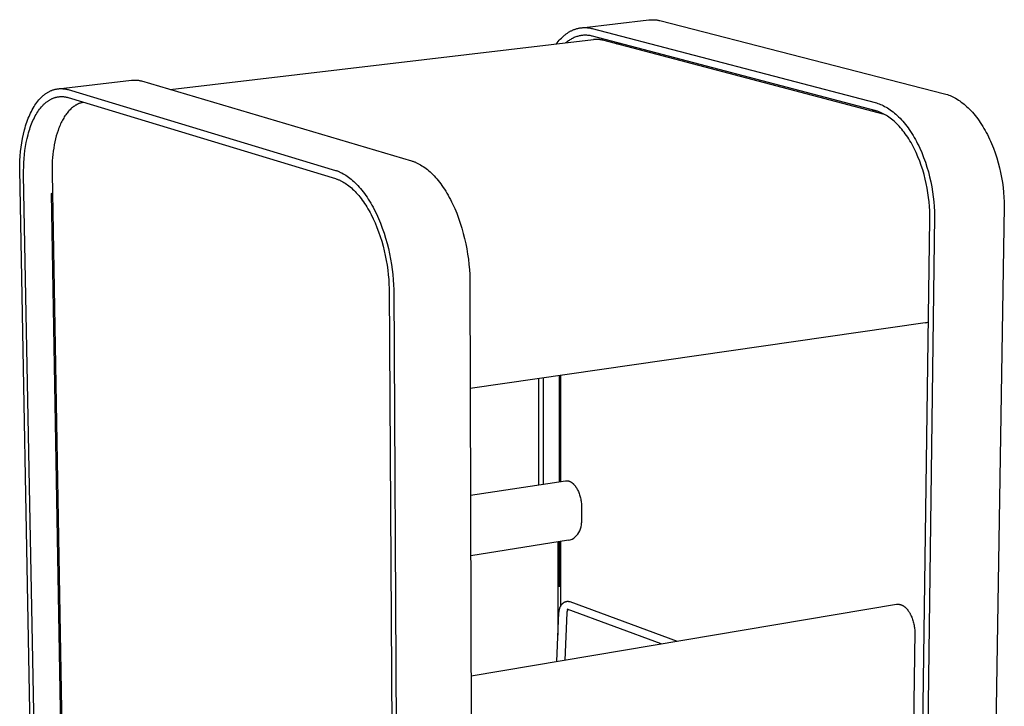
# Model space of a CAD drawing. Extents: x -2637 to 7613, y 2219 to 7041.
# Drawn here: x 3754 to 4316, y 4302 to 4694 of the extents above; entities that cross this region are included whole.
import ezdxf

# ---------------------------------------------------------------- set-up
doc = ezdxf.new("R2010")
doc.units = 0
doc.header["$MEASUREMENT"] = 0
doc.layers.add('L_NEAS_VISIBLES_DE_DIBUJO2', color=7, linetype='CONTINUOUS')

msp = doc.modelspace()

# ---------------------------------------------------------------- linework, layer by layer
at = {"layer": 'L_NEAS_VISIBLES_DE_DIBUJO2'}
for p, q in [((4074.751, 4689.487), (4113.256, 4693.977)), ((4113.256, 4693.977), (4113.662, 4694.018)), ((4113.662, 4694.018), (4114.07, 4694.05)), ((4114.07, 4694.05), (4114.479, 4694.073)), ((4114.479, 4694.073), (4114.889, 4694.086)), ((4114.889, 4694.086), (4115.3, 4694.089)), ((4115.3, 4694.089), (4115.711, 4694.083)), ((4115.711, 4694.083), (4116.122, 4694.068)), ((4116.122, 4694.068), (4116.532, 4694.043)), ((4116.532, 4694.043), (4116.942, 4694.008)), ((4116.942, 4694.008), (4117.351, 4693.964)), ((4117.351, 4693.964), (4117.758, 4693.911)), ((4117.758, 4693.911), (4118.164, 4693.848)), ((4118.164, 4693.848), (4118.568, 4693.776)), ((4118.568, 4693.776), (4118.969, 4693.695)), ((4118.969, 4693.695), (4119.368, 4693.605)), ((4119.368, 4693.605), (4281.965, 4651.787)), ((4065.455, 4685.533), (4065.774, 4685.779)), ((4065.774, 4685.779), (4066.094, 4686.016)), ((4066.094, 4686.016), (4066.417, 4686.246)), ((4066.417, 4686.246), (4066.741, 4686.468)), ((4066.741, 4686.468), (4067.066, 4686.682)), ((4067.066, 4686.682), (4067.393, 4686.889)), ((4067.393, 4686.889), (4067.722, 4687.087)), ((4067.722, 4687.087), (4068.051, 4687.278)), ((4068.051, 4687.278), (4068.382, 4687.461)), ((4068.382, 4687.461), (4068.714, 4687.637)), ((4068.714, 4687.637), (4069.047, 4687.804)), ((4069.047, 4687.804), (4069.381, 4687.964)), ((4069.381, 4687.964), (4069.716, 4688.116)), ((4069.716, 4688.116), (4070.051, 4688.261)), ((4070.051, 4688.261), (4070.388, 4688.397)), ((4070.388, 4688.397), (4070.725, 4688.527)), ((4070.725, 4688.527), (4071.062, 4688.648)), ((4071.062, 4688.648), (4071.401, 4688.762)), ((4071.401, 4688.762), (4071.739, 4688.868)), ((4071.739, 4688.868), (4072.078, 4688.967)), ((4072.078, 4688.967), (4072.417, 4689.058)), ((4072.417, 4689.058), (4072.757, 4689.142)), ((4072.757, 4689.142), (4073.097, 4689.219)), ((4073.097, 4689.219), (4073.436, 4689.288)), ((4073.436, 4689.288), (4073.776, 4689.35)), ((4073.776, 4689.35), (4074.116, 4689.404)), ((4074.116, 4689.404), (4074.455, 4689.452)), ((4074.455, 4689.452), (4074.794, 4689.492)), ((4074.794, 4689.492), (4075.133, 4689.525)), ((4075.133, 4689.525), (4075.472, 4689.551)), ((4075.472, 4689.551), (4075.81, 4689.57)), ((4075.81, 4689.57), (4076.148, 4689.583)), ((4076.148, 4689.583), (4076.485, 4689.588)), ((4076.485, 4689.588), (4076.822, 4689.587)), ((4076.822, 4689.587), (4077.158, 4689.579)), ((4077.158, 4689.579), (4077.493, 4689.565)), ((4077.493, 4689.565), (4077.828, 4689.544)), ((4077.828, 4689.544), (4078.162, 4689.516)), ((4078.162, 4689.516), (4078.495, 4689.483)), ((4078.495, 4689.483), (4078.826, 4689.443)), ((4078.826, 4689.443), (4079.157, 4689.396)), ((4079.157, 4689.396), (4079.487, 4689.344)), ((4079.487, 4689.344), (4079.816, 4689.285)), ((4079.816, 4689.285), (4080.144, 4689.221)), ((4080.144, 4689.221), (4080.47, 4689.151)), ((4080.47, 4689.151), (4080.795, 4689.075)), ((4080.795, 4689.075), (4242.27, 4646.796)), ((3840.044, 4654.284), (4081.575, 4682.709)), ((4060.372, 4680.213), (4060.931, 4680.948)), ((4060.931, 4680.948), (4061.501, 4681.655)), ((4061.501, 4681.655), (4062.083, 4682.333)), ((4062.083, 4682.333), (4062.675, 4682.982)), ((4062.675, 4682.982), (4063.277, 4683.602)), ((4063.277, 4683.602), (4063.889, 4684.192)), ((4063.889, 4684.192), (4064.509, 4684.751)), ((4064.509, 4684.751), (4065.138, 4685.28)), ((4065.138, 4685.28), (4065.455, 4685.533)), ((4066.356, 4681.241), (4065.906, 4680.865)), ((4066.81, 4681.6), (4066.356, 4681.241)), ((4067.268, 4681.942), (4066.81, 4681.6)), ((4067.73, 4682.266), (4067.268, 4681.942)), ((4068.195, 4682.574), (4067.73, 4682.266)), ((4068.664, 4682.864), (4068.195, 4682.574)), ((4069.135, 4683.137), (4068.664, 4682.864)), ((4069.609, 4683.392), (4069.135, 4683.137)), ((4070.085, 4683.631), (4069.609, 4683.392)), ((4070.564, 4683.852), (4070.085, 4683.631)), ((4071.044, 4684.056), (4070.564, 4683.852)), ((4071.526, 4684.243), (4071.044, 4684.056)), ((4072.009, 4684.414), (4071.526, 4684.243)), ((4072.493, 4684.567), (4072.009, 4684.414)), ((4072.978, 4684.704), (4072.493, 4684.567)), ((4073.463, 4684.824), (4072.978, 4684.704)), ((4073.949, 4684.928), (4073.463, 4684.824)), ((4074.435, 4685.015), (4073.949, 4684.928)), ((4074.92, 4685.087), (4074.435, 4685.015)), ((4075.405, 4685.143), (4074.92, 4685.087)), ((4075.889, 4685.183), (4075.405, 4685.143)), ((4076.373, 4685.207), (4075.889, 4685.183)), ((4076.855, 4685.217), (4076.373, 4685.207)), ((4077.336, 4685.212), (4076.855, 4685.217)), ((4077.816, 4685.191), (4077.336, 4685.212)), ((4078.294, 4685.157), (4077.816, 4685.191)), ((4078.77, 4685.108), (4078.294, 4685.157)), ((4079.243, 4685.046), (4078.77, 4685.108)), ((4079.715, 4684.969), (4079.243, 4685.046)), ((4080.184, 4684.88), (4079.715, 4684.969)), ((4080.65, 4684.777), (4080.184, 4684.88)), ((4081.113, 4684.662), (4080.65, 4684.777)), ((4242.922, 4642.055), (4081.113, 4684.662)), ((4081.928, 4682.745), (4081.575, 4682.709)), ((4082.282, 4682.772), (4081.928, 4682.745)), ((4082.637, 4682.792), (4082.282, 4682.772)), ((4082.993, 4682.803), (4082.637, 4682.792)), ((4083.349, 4682.806), (4082.993, 4682.803)), ((4083.706, 4682.8), (4083.349, 4682.806)), ((4084.063, 4682.786), (4083.706, 4682.8)), ((4084.42, 4682.763), (4084.063, 4682.786)), ((4084.775, 4682.732), (4084.42, 4682.763)), ((4085.13, 4682.693), (4084.775, 4682.732)), ((4085.484, 4682.645), (4085.13, 4682.693)), ((4085.836, 4682.589), (4085.484, 4682.645)), ((4086.187, 4682.525), (4085.836, 4682.589)), ((4086.535, 4682.453), (4086.187, 4682.525)), ((4086.881, 4682.372), (4086.535, 4682.453)), ((4247.738, 4639.992), (4086.881, 4682.372)), ((4094.136, 4681.234), (4093.299, 4680.683)), ((4094.537, 4680.357), (4096.558, 4680.596)), ((3776.16, 4654.671), (3818.031, 4659.553)), ((3818.031, 4659.553), (3818.414, 4659.591)), ((3818.414, 4659.591), (3818.799, 4659.619)), ((3818.799, 4659.619), (3819.185, 4659.637)), ((3819.185, 4659.637), (3819.572, 4659.646)), ((3819.572, 4659.646), (3819.96, 4659.645)), ((3819.96, 4659.645), (3820.348, 4659.633)), ((3820.348, 4659.633), (3820.735, 4659.612)), ((3820.735, 4659.612), (3821.123, 4659.581)), ((3821.123, 4659.581), (3821.509, 4659.541)), ((3821.509, 4659.541), (3821.894, 4659.49)), ((3821.894, 4659.49), (3822.277, 4659.43)), ((3822.277, 4659.43), (3822.659, 4659.36)), ((3822.659, 4659.36), (3823.038, 4659.28)), ((3823.038, 4659.28), (3823.414, 4659.191)), ((3823.414, 4659.191), (3823.787, 4659.093)), ((3823.787, 4659.093), (3977.742, 4613.539)), ((3768.858, 4651.738), (3769.179, 4651.966)), ((3769.179, 4651.966), (3769.501, 4652.185)), ((3769.501, 4652.185), (3769.825, 4652.394)), ((3769.825, 4652.394), (3770.151, 4652.595)), ((3770.151, 4652.595), (3770.477, 4652.786)), ((3770.477, 4652.786), (3770.805, 4652.969)), ((3770.805, 4652.969), (3771.135, 4653.142)), ((3771.135, 4653.142), (3771.465, 4653.306)), ((3771.465, 4653.306), (3771.797, 4653.461)), ((3771.797, 4653.461), (3772.129, 4653.607)), ((3772.129, 4653.607), (3772.462, 4653.744)), ((3772.462, 4653.744), (3772.796, 4653.872)), ((3772.796, 4653.872), (3773.131, 4653.991)), ((3773.131, 4653.991), (3773.466, 4654.102)), ((3773.466, 4654.102), (3773.802, 4654.203)), ((3773.802, 4654.203), (3774.138, 4654.296)), ((3774.138, 4654.296), (3774.475, 4654.38)), ((3774.475, 4654.38), (3774.812, 4654.455)), ((3774.812, 4654.455), (3775.149, 4654.522)), ((3775.149, 4654.522), (3775.486, 4654.58)), ((3775.486, 4654.58), (3775.823, 4654.63)), ((3775.823, 4654.63), (3776.161, 4654.671)), ((3776.161, 4654.671), (3776.498, 4654.704)), ((3776.498, 4654.704), (3776.834, 4654.729)), ((3776.834, 4654.729), (3777.171, 4654.746)), ((3777.171, 4654.746), (3777.507, 4654.754)), ((3777.507, 4654.754), (3777.843, 4654.755)), ((3777.843, 4654.755), (3778.179, 4654.747)), ((3778.179, 4654.747), (3778.513, 4654.732)), ((3778.513, 4654.732), (3778.848, 4654.709)), ((3778.848, 4654.709), (3779.181, 4654.679)), ((3779.181, 4654.679), (3779.514, 4654.641)), ((3779.514, 4654.641), (3779.846, 4654.596)), ((3779.846, 4654.596), (3780.177, 4654.543)), ((3780.177, 4654.543), (3780.507, 4654.483)), ((3780.507, 4654.483), (3780.836, 4654.416)), ((3780.836, 4654.416), (3781.164, 4654.342)), ((3781.164, 4654.342), (3781.491, 4654.261)), ((3781.491, 4654.261), (3781.816, 4654.173)), ((3781.816, 4654.173), (3934.393, 4608.089)), ((3763.465, 4646.094), (3764.021, 4646.861)), ((3764.021, 4646.861), (3764.59, 4647.594)), ((3764.59, 4647.594), (3765.17, 4648.293)), ((3765.17, 4648.293), (3765.464, 4648.629)), ((3765.464, 4648.629), (3765.761, 4648.957)), ((3765.761, 4648.957), (3766.06, 4649.275)), ((3766.06, 4649.275), (3766.362, 4649.585)), ((3766.362, 4649.585), (3766.667, 4649.886)), ((3766.667, 4649.886), (3766.974, 4650.177)), ((3766.974, 4650.177), (3767.283, 4650.46)), ((3767.283, 4650.46), (3767.594, 4650.734)), ((3767.594, 4650.734), (3767.907, 4650.999)), ((3767.907, 4650.999), (3768.222, 4651.254)), ((3768.222, 4651.254), (3768.539, 4651.5)), ((3768.523, 4646.261), (3768.81, 4646.513)), ((3768.539, 4651.5), (3768.858, 4651.738)), ((3768.81, 4646.513), (3769.098, 4646.756)), ((3769.098, 4646.756), (3769.389, 4646.991)), ((3769.389, 4646.991), (3769.682, 4647.218)), ((3769.682, 4647.218), (3769.976, 4647.436)), ((3769.976, 4647.436), (3770.271, 4647.646)), ((3770.271, 4647.646), (3770.569, 4647.847)), ((3770.569, 4647.847), (3770.867, 4648.04)), ((3770.867, 4648.04), (3771.167, 4648.224)), ((3771.167, 4648.224), (3771.469, 4648.4)), ((3771.469, 4648.4), (3771.771, 4648.567)), ((3771.771, 4648.567), (3772.075, 4648.726)), ((3772.075, 4648.726), (3772.379, 4648.877)), ((3772.379, 4648.877), (3772.685, 4649.019)), ((3772.685, 4649.019), (3772.991, 4649.154)), ((3772.991, 4649.154), (3773.298, 4649.279)), ((3773.298, 4649.279), (3773.606, 4649.397)), ((3773.606, 4649.397), (3773.915, 4649.506)), ((3773.915, 4649.506), (3774.224, 4649.607)), ((3774.224, 4649.607), (3774.534, 4649.7)), ((3774.534, 4649.7), (3774.844, 4649.785)), ((3774.844, 4649.785), (3775.154, 4649.862)), ((3775.154, 4649.862), (3775.464, 4649.931)), ((3775.464, 4649.931), (3775.775, 4649.991)), ((3775.775, 4649.991), (3776.086, 4650.044)), ((3776.086, 4650.044), (3776.397, 4650.09)), ((3776.397, 4650.09), (3776.707, 4650.127)), ((3776.707, 4650.127), (3777.018, 4650.157)), ((3777.018, 4650.157), (3777.329, 4650.18)), ((3777.329, 4650.18), (3777.639, 4650.194)), ((3777.639, 4650.194), (3777.949, 4650.202)), ((3777.949, 4650.202), (3778.258, 4650.202)), ((3778.258, 4650.202), (3778.567, 4650.194)), ((3778.567, 4650.194), (3778.876, 4650.18)), ((3778.876, 4650.18), (3779.184, 4650.158)), ((3779.184, 4650.158), (3779.491, 4650.13)), ((3779.491, 4650.13), (3779.798, 4650.094)), ((3779.798, 4650.094), (3780.103, 4650.052)), ((3780.103, 4650.052), (3780.408, 4650.003)), ((3780.408, 4650.003), (3780.713, 4649.947)), ((3780.713, 4649.947), (3781.016, 4649.885)), ((3781.016, 4649.885), (3781.318, 4649.816)), ((3781.318, 4649.816), (3781.619, 4649.741)), ((3781.619, 4649.741), (3781.919, 4649.66)), ((3781.919, 4649.66), (3934.43, 4603.352)), ((3788.458, 4646.358), (3788.219, 4646.27)), ((3788.698, 4646.441), (3788.458, 4646.358)), ((3788.938, 4646.518), (3788.698, 4646.441)), ((3789.179, 4646.59), (3788.938, 4646.518)), ((3789.419, 4646.656), (3789.179, 4646.59)), ((3789.66, 4646.718), (3789.419, 4646.656)), ((3789.901, 4646.774), (3789.66, 4646.718)), ((3790.143, 4646.824), (3789.901, 4646.774)), ((3790.384, 4646.87), (3790.143, 4646.824)), ((3790.626, 4646.911), (3790.384, 4646.87)), ((3790.867, 4646.946), (3790.626, 4646.911)), ((4242.27, 4646.796), (4243.033, 4646.582)), ((4243.033, 4646.582), (4243.803, 4646.337)), ((4243.803, 4646.337), (4244.579, 4646.061)), ((4281.965, 4651.787), (4282.733, 4651.575)), ((4282.733, 4651.575), (4283.508, 4651.333)), ((4283.508, 4651.333), (4284.289, 4651.059)), ((4284.289, 4651.059), (4285.075, 4650.753)), ((4285.075, 4650.753), (4285.865, 4650.415)), ((4285.865, 4650.415), (4286.66, 4650.044)), ((4286.66, 4650.044), (4287.459, 4649.639)), ((4287.459, 4649.639), (4288.261, 4649.201)), ((4288.261, 4649.201), (4289.065, 4648.728)), ((4289.065, 4648.728), (4289.87, 4648.221)), ((4289.87, 4648.221), (4290.677, 4647.679)), ((4290.677, 4647.679), (4291.483, 4647.101)), ((4291.483, 4647.101), (4292.289, 4646.489)), ((4292.289, 4646.489), (4293.093, 4645.841)), ((3759.96, 4639.842), (3760.415, 4640.824)), ((3760.415, 4640.824), (3760.887, 4641.777)), ((3760.887, 4641.777), (3761.374, 4642.702)), ((3761.374, 4642.702), (3761.875, 4643.597)), ((3761.875, 4643.597), (3762.392, 4644.461)), ((3762.392, 4644.461), (3762.922, 4645.294)), ((3762.922, 4645.294), (3763.465, 4646.094)), ((3763.535, 4639.944), (3764.011, 4640.74)), ((3764.011, 4640.74), (3764.5, 4641.506)), ((3764.5, 4641.506), (3765.002, 4642.243)), ((3765.002, 4642.243), (3765.515, 4642.949)), ((3765.515, 4642.949), (3766.039, 4643.624)), ((3766.039, 4643.624), (3766.574, 4644.267)), ((3766.574, 4644.267), (3766.846, 4644.577)), ((3766.846, 4644.577), (3767.119, 4644.878)), ((3767.119, 4644.878), (3767.396, 4645.171)), ((3767.396, 4645.171), (3767.674, 4645.456)), ((3767.674, 4645.456), (3767.955, 4645.733)), ((3767.955, 4645.733), (3768.238, 4646.001)), ((3768.238, 4646.001), (3768.523, 4646.261)), ((3781.233, 4640.819), (3780.828, 4640.289)), ((3781.645, 4641.328), (3781.233, 4640.819)), ((3782.064, 4641.817), (3781.645, 4641.328)), ((3782.49, 4642.284), (3782.064, 4641.817)), ((3782.922, 4642.729), (3782.49, 4642.284)), ((3783.359, 4643.153), (3782.922, 4642.729)), ((3783.802, 4643.555), (3783.359, 4643.153)), ((3784.251, 4643.934), (3783.802, 4643.555)), ((3784.477, 4644.116), (3784.251, 4643.934)), ((3784.704, 4644.292), (3784.477, 4644.116)), ((3784.932, 4644.463), (3784.704, 4644.292)), ((3785.161, 4644.628), (3784.932, 4644.463)), ((3785.392, 4644.787), (3785.161, 4644.628)), ((3785.623, 4644.941), (3785.392, 4644.787)), ((3785.855, 4645.09), (3785.623, 4644.941)), ((3786.088, 4645.233), (3785.855, 4645.09)), ((3786.322, 4645.37), (3786.088, 4645.233)), ((3786.557, 4645.502), (3786.322, 4645.37)), ((3786.792, 4645.628), (3786.557, 4645.502)), ((3787.029, 4645.749), (3786.792, 4645.628)), ((3787.265, 4645.864), (3787.029, 4645.749)), ((3787.503, 4645.974), (3787.265, 4645.864)), ((3787.741, 4646.078), (3787.503, 4645.974)), ((3787.98, 4646.177), (3787.741, 4646.078)), ((3788.219, 4646.27), (3787.98, 4646.177)), ((4242.481, 4642.182), (4240.414, 4641.921)), ((4242.762, 4642.103), (4242.753, 4641.305)), ((4243.631, 4641.828), (4242.922, 4642.055)), ((4244.346, 4641.573), (4243.631, 4641.828)), ((4244.004, 4641.698), (4243.995, 4640.978)), ((4245.065, 4641.287), (4244.346, 4641.573)), ((4244.579, 4646.061), (4245.36, 4645.752)), ((4245.79, 4640.972), (4245.065, 4641.287)), ((4245.36, 4645.752), (4246.147, 4645.411)), ((4246.518, 4640.626), (4245.79, 4640.972)), ((4246.147, 4645.411), (4246.937, 4645.036)), ((4246.937, 4645.036), (4247.731, 4644.628)), ((4247.731, 4644.628), (4248.529, 4644.186)), ((4248.529, 4644.186), (4249.328, 4643.709)), ((4249.328, 4643.709), (4250.129, 4643.198)), ((4250.129, 4643.198), (4250.932, 4642.651)), ((4250.932, 4642.651), (4251.734, 4642.069)), ((4251.734, 4642.069), (4252.536, 4641.452)), ((4252.536, 4641.452), (4253.336, 4640.8)), ((4253.336, 4640.8), (4254.134, 4640.111)), ((4293.093, 4645.841), (4293.895, 4645.158)), ((4293.895, 4645.158), (4294.694, 4644.44)), ((4294.694, 4644.44), (4295.489, 4643.686)), ((4295.489, 4643.686), (4296.279, 4642.898)), ((4296.279, 4642.898), (4297.063, 4642.074)), ((4297.063, 4642.074), (4297.841, 4641.217)), ((4297.841, 4641.217), (4298.611, 4640.325)), ((3757.93, 4634.558), (3758.302, 4635.661)), ((3758.302, 4635.661), (3758.691, 4636.742)), ((3758.691, 4636.742), (3759.097, 4637.801)), ((3759.097, 4637.801), (3759.52, 4638.834)), ((3759.52, 4638.834), (3759.96, 4639.842)), ((3760.971, 4634.604), (3761.362, 4635.557)), ((3761.362, 4635.557), (3761.767, 4636.485)), ((3761.767, 4636.485), (3762.188, 4637.389)), ((3762.188, 4637.389), (3762.623, 4638.268)), ((3762.623, 4638.268), (3763.072, 4639.12)), ((3763.072, 4639.12), (3763.535, 4639.944)), ((3777.883, 4635.347), (3777.555, 4634.648)), ((3778.22, 4636.029), (3777.883, 4635.347)), ((3778.566, 4636.694), (3778.22, 4636.029)), ((3778.922, 4637.34), (3778.566, 4636.694)), ((3779.286, 4637.968), (3778.922, 4637.34)), ((3779.66, 4638.578), (3779.286, 4637.968)), ((3780.041, 4639.168), (3779.66, 4638.578)), ((3780.431, 4639.739), (3780.041, 4639.168)), ((3780.828, 4640.289), (3780.431, 4639.739)), ((4246.49, 4640.64), (4246.486, 4640.321)), ((4247.249, 4640.249), (4246.518, 4640.626)), ((4247.983, 4639.841), (4247.249, 4640.249)), ((4248.72, 4639.401), (4247.983, 4639.841)), ((4249.458, 4638.929), (4248.72, 4639.401)), ((4250.197, 4638.425), (4249.458, 4638.929)), ((4250.935, 4637.888), (4250.197, 4638.425)), ((4251.674, 4637.319), (4250.935, 4637.888)), ((4252.411, 4636.717), (4251.674, 4637.319)), ((4253.145, 4636.082), (4252.411, 4636.717)), ((4253.878, 4635.415), (4253.145, 4636.082)), ((4254.606, 4634.715), (4253.878, 4635.415)), ((4254.134, 4640.111), (4254.929, 4639.388)), ((4254.929, 4639.388), (4255.72, 4638.629)), ((4255.72, 4638.629), (4256.507, 4637.834)), ((4256.507, 4637.834), (4257.288, 4637.005)), ((4257.288, 4637.005), (4258.062, 4636.142)), ((4258.062, 4636.142), (4258.83, 4635.244)), ((4258.83, 4635.244), (4259.589, 4634.313)), ((4298.611, 4640.325), (4299.374, 4639.4)), ((4299.374, 4639.4), (4300.127, 4638.443)), ((4300.127, 4638.443), (4300.87, 4637.453)), ((4300.87, 4637.453), (4301.602, 4636.431)), ((4301.602, 4636.431), (4302.323, 4635.379)), ((4302.323, 4635.379), (4303.031, 4634.297)), ((3756.338, 4628.759), (3756.921, 4631.13)), ((3756.921, 4631.13), (3757.24, 4632.291)), ((3757.24, 4632.291), (3757.576, 4633.434)), ((3757.576, 4633.434), (3757.93, 4634.558)), ((3758.963, 4628.457), (3759.257, 4629.527)), ((3759.257, 4629.527), (3759.567, 4630.581)), ((3759.567, 4630.581), (3759.894, 4631.617)), ((3759.894, 4631.617), (3760.237, 4632.633)), ((3760.237, 4632.633), (3760.596, 4633.63)), ((3760.596, 4633.63), (3760.971, 4634.604)), ((3776.069, 4630.922), (3775.547, 4629.335)), ((3776.345, 4631.696), (3776.069, 4630.922)), ((3776.633, 4632.457), (3776.345, 4631.696)), ((3776.93, 4633.202), (3776.633, 4632.457)), ((3777.238, 4633.933), (3776.93, 4633.202)), ((3777.555, 4634.648), (3777.238, 4633.933)), ((4255.33, 4633.983), (4254.606, 4634.715)), ((4256.049, 4633.218), (4255.33, 4633.983)), ((4256.763, 4632.422), (4256.049, 4633.218)), ((4257.469, 4631.595), (4256.763, 4632.422)), ((4258.168, 4630.737), (4257.469, 4631.595)), ((4258.859, 4629.848), (4258.168, 4630.737)), ((4259.54, 4628.929), (4258.859, 4629.848)), ((4259.589, 4634.313), (4260.339, 4633.348)), ((4260.339, 4633.348), (4261.08, 4632.352)), ((4261.08, 4632.352), (4261.809, 4631.323)), ((4261.809, 4631.323), (4262.527, 4630.264)), ((4262.527, 4630.264), (4263.233, 4629.175)), ((4303.031, 4634.297), (4303.726, 4633.186)), ((4303.726, 4633.186), (4304.407, 4632.047)), ((4304.407, 4632.047), (4305.073, 4630.881)), ((4305.073, 4630.881), (4305.723, 4629.689)), ((4305.723, 4629.689), (4306.358, 4628.473)), ((3755.02, 4621.352), (3755.388, 4623.859)), ((3755.388, 4623.859), (3755.827, 4626.332)), ((3755.827, 4626.332), (3756.338, 4628.759)), ((3757.546, 4621.755), (3757.952, 4624.034)), ((3757.952, 4624.034), (3758.424, 4626.272)), ((3758.424, 4626.272), (3758.963, 4628.457)), ((3774.243, 4624.311), (3773.896, 4622.566)), ((3774.634, 4626.024), (3774.243, 4624.311)), ((3775.069, 4627.7), (3774.634, 4626.024)), ((3775.547, 4629.335), (3775.069, 4627.7)), ((4260.212, 4627.982), (4259.54, 4628.929)), ((4260.873, 4627.006), (4260.212, 4627.982)), ((4261.523, 4626.002), (4260.873, 4627.006)), ((4262.161, 4624.972), (4261.523, 4626.002)), ((4262.786, 4623.916), (4262.161, 4624.972)), ((4263.397, 4622.835), (4262.786, 4623.916)), ((4263.233, 4629.175), (4263.926, 4628.056)), ((4263.926, 4628.056), (4264.605, 4626.91)), ((4264.605, 4626.91), (4265.269, 4625.736)), ((4265.269, 4625.736), (4265.918, 4624.537)), ((4265.918, 4624.537), (4266.551, 4623.313)), ((4306.358, 4628.473), (4306.975, 4627.233)), ((4306.975, 4627.233), (4307.575, 4625.971)), ((4307.575, 4625.971), (4308.157, 4624.689)), ((4308.157, 4624.689), (4308.72, 4623.387)), ((3754.492, 4616.276), (3754.722, 4618.821)), ((3754.722, 4618.821), (3755.02, 4621.352)), ((3756.931, 4617.11), (3757.206, 4619.444)), ((3757.206, 4619.444), (3757.546, 4621.755)), ((3773.332, 4619.008), (3773.114, 4617.204)), ((3773.592, 4620.797), (3773.332, 4619.008)), ((3773.896, 4622.566), (3773.592, 4620.797)), ((4263.994, 4621.73), (4263.397, 4622.835)), ((4264.577, 4620.602), (4263.994, 4621.73)), ((4265.144, 4619.453), (4264.577, 4620.602)), ((4265.695, 4618.283), (4265.144, 4619.453)), ((4266.747, 4615.888), (4265.695, 4618.283)), ((4266.551, 4623.313), (4267.167, 4622.065)), ((4267.167, 4622.065), (4267.766, 4620.795)), ((4267.766, 4620.795), (4268.909, 4618.194)), ((4308.72, 4623.387), (4309.788, 4620.73)), ((4309.788, 4620.73), (4310.776, 4618.013)), ((3754.228, 4611.182), (3754.328, 4613.727)), ((3754.328, 4613.727), (3754.492, 4616.276)), ((3756.567, 4612.413), (3756.718, 4614.763)), ((3756.718, 4614.763), (3756.931, 4617.11)), ((3772.803, 4613.574), (3772.708, 4611.758)), ((3772.939, 4615.391), (3772.803, 4613.574)), ((3773.114, 4617.204), (3772.939, 4615.391)), ((3977.742, 4613.539), (3978.106, 4613.428)), ((3978.106, 4613.428), (3978.471, 4613.308)), ((3978.471, 4613.308), (3978.838, 4613.181)), ((3978.838, 4613.181), (3979.207, 4613.046)), ((3979.207, 4613.046), (3979.578, 4612.902)), ((3979.578, 4612.902), (3979.949, 4612.75)), ((3979.949, 4612.75), (3980.323, 4612.59)), ((4267.73, 4613.426), (4266.747, 4615.888)), ((4268.639, 4610.908), (4267.73, 4613.426)), ((4268.909, 4618.194), (4269.976, 4615.521)), ((4269.976, 4615.521), (4270.964, 4612.787)), ((4270.964, 4612.787), (4271.869, 4610.003)), ((4310.776, 4618.013), (4311.681, 4615.246)), ((4311.681, 4615.246), (4312.5, 4612.443)), ((3754.189, 4608.651), (3754.228, 4611.182)), ((3767.812, 3888.492), (3754.189, 4608.651)), ((3756.438, 4607.732), (3756.474, 4610.066)), ((3756.455, 4605.417), (3756.438, 4607.732)), ((3756.474, 4610.066), (3756.567, 4612.413)), ((3772.651, 4609.946), (3772.63, 4608.144)), ((3772.63, 4608.144), (3772.645, 4606.356)), ((3772.708, 4611.758), (3772.651, 4609.946)), ((3934.393, 4608.089), (3934.754, 4607.976)), ((3934.754, 4607.976), (3935.117, 4607.856)), ((3935.117, 4607.856), (3935.481, 4607.727)), ((3935.481, 4607.727), (3935.846, 4607.59)), ((3935.846, 4607.59), (3936.214, 4607.445)), ((3936.214, 4607.445), (3936.583, 4607.292)), ((3936.583, 4607.292), (3936.953, 4607.13)), ((3936.953, 4607.13), (3937.324, 4606.96)), ((3980.323, 4612.59), (3980.697, 4612.422)), ((3980.697, 4612.422), (3981.45, 4612.059)), ((3981.45, 4612.059), (3982.208, 4611.662)), ((3982.208, 4611.662), (3982.969, 4611.23)), ((3982.969, 4611.23), (3983.735, 4610.763)), ((3983.735, 4610.763), (3984.502, 4610.26)), ((3984.502, 4610.26), (3985.272, 4609.72)), ((3985.272, 4609.72), (3986.044, 4609.145)), ((3986.044, 4609.145), (3986.816, 4608.533)), ((3986.816, 4608.533), (3987.588, 4607.884)), ((3987.588, 4607.884), (3988.36, 4607.198)), ((3988.36, 4607.198), (3989.13, 4606.476)), ((4269.472, 4608.345), (4268.639, 4610.908)), ((4270.227, 4605.748), (4269.472, 4608.345)), ((4271.869, 4610.003), (4272.689, 4607.183)), ((4272.689, 4607.183), (4273.423, 4604.338)), ((4312.5, 4612.443), (4313.232, 4609.615)), ((4313.232, 4609.615), (4313.877, 4606.773)), ((3770.034, 3885.113), (3756.455, 4605.417)), ((3772.645, 4606.356), (3785.48, 3886.92)), ((3934.43, 4603.352), (3934.763, 4603.248)), ((3934.763, 4603.248), (3935.096, 4603.136)), ((3935.096, 4603.136), (3935.432, 4603.017)), ((3935.432, 4603.017), (3935.769, 4602.891)), ((3935.769, 4602.891), (3936.107, 4602.757)), ((3936.107, 4602.757), (3936.447, 4602.615)), ((3936.447, 4602.615), (3936.788, 4602.465)), ((3936.788, 4602.465), (3937.13, 4602.308)), ((3937.13, 4602.308), (3937.818, 4601.97)), ((3937.324, 4606.96), (3938.071, 4606.593)), ((3937.818, 4601.97), (3938.511, 4601.599)), ((3938.071, 4606.593), (3938.823, 4606.193)), ((3938.511, 4601.599), (3939.207, 4601.197)), ((3938.823, 4606.193), (3939.579, 4605.757)), ((3939.579, 4605.757), (3940.339, 4605.285)), ((3940.339, 4605.285), (3941.101, 4604.778)), ((3941.101, 4604.778), (3941.865, 4604.234)), ((3941.865, 4604.234), (3942.631, 4603.654)), ((3942.631, 4603.654), (3943.398, 4603.036)), ((3943.398, 4603.036), (3944.165, 4602.382)), ((3944.165, 4602.382), (3944.931, 4601.691)), ((3944.931, 4601.691), (3945.696, 4600.963)), ((3989.13, 4606.476), (3989.898, 4605.716)), ((3989.898, 4605.716), (3990.662, 4604.921)), ((3990.662, 4604.921), (3991.423, 4604.088)), ((3991.423, 4604.088), (3992.179, 4603.22)), ((3992.179, 4603.22), (3992.929, 4602.316)), ((3992.929, 4602.316), (3993.673, 4601.376)), ((3993.673, 4601.376), (3994.41, 4600.402)), ((4270.902, 4603.129), (4270.227, 4605.748)), ((4271.498, 4600.497), (4270.902, 4603.129)), ((4273.423, 4604.338), (4274.07, 4601.48)), ((4274.07, 4601.48), (4274.63, 4598.619)), ((4313.877, 4606.773), (4314.435, 4603.93)), ((4314.435, 4603.93), (4314.905, 4601.096)), ((3939.207, 4601.197), (3939.907, 4600.761)), ((3939.907, 4600.761), (3940.609, 4600.293)), ((3940.609, 4600.293), (3941.313, 4599.791)), ((3941.313, 4599.791), (3942.018, 4599.255)), ((3942.018, 4599.255), (3942.724, 4598.686)), ((3942.724, 4598.686), (3943.431, 4598.083)), ((3943.431, 4598.083), (3944.136, 4597.445)), ((3944.136, 4597.445), (3944.841, 4596.774)), ((3944.841, 4596.774), (3945.543, 4596.068)), ((3945.543, 4596.068), (3946.243, 4595.329)), ((3945.696, 4600.963), (3946.459, 4600.198)), ((3946.459, 4600.198), (3947.219, 4599.396)), ((3947.219, 4599.396), (3947.975, 4598.557)), ((3947.975, 4598.557), (3948.727, 4597.682)), ((3948.727, 4597.682), (3949.473, 4596.771)), ((3949.473, 4596.771), (3950.213, 4595.825)), ((3950.213, 4595.825), (3950.946, 4594.844)), ((3994.41, 4600.402), (3995.139, 4599.394)), ((3995.139, 4599.394), (3995.859, 4598.352)), ((3995.859, 4598.352), (3996.57, 4597.277)), ((3996.57, 4597.277), (3997.27, 4596.17)), ((3997.27, 4596.17), (3997.959, 4595.033)), ((4272.014, 4597.863), (4271.498, 4600.497)), ((4272.45, 4595.238), (4272.014, 4597.863)), ((4274.63, 4598.619), (4275.104, 4595.769)), ((4275.104, 4595.769), (4275.492, 4592.938)), ((4314.905, 4601.096), (4315.29, 4598.282)), ((4315.29, 4598.282), (4315.59, 4595.497)), ((3772.092, 4594.949), (3772.846, 4595.043)), ((3772.092, 4594.949), (3784.503, 3899.929)), ((3772.852, 4594.703), (3772.092, 4594.949)), ((3946.243, 4595.329), (3946.939, 4594.555)), ((3946.939, 4594.555), (3947.631, 4593.749)), ((3947.631, 4593.749), (3948.317, 4592.909)), ((3948.317, 4592.909), (3948.999, 4592.037)), ((3948.999, 4592.037), (3949.673, 4591.133)), ((3949.673, 4591.133), (3950.341, 4590.197)), ((3950.341, 4590.197), (3951, 4589.23)), ((3950.946, 4594.844), (3951.671, 4593.828)), ((3951.671, 4593.828), (3952.387, 4592.779)), ((3952.387, 4592.779), (3953.094, 4591.696)), ((3953.094, 4591.696), (3953.791, 4590.582)), ((3953.791, 4590.582), (3954.477, 4589.437)), ((3997.959, 4595.033), (3998.636, 4593.865)), ((3998.636, 4593.865), (3999.3, 4592.669)), ((3999.3, 4592.669), (3999.95, 4591.444)), ((3999.95, 4591.444), (4000.587, 4590.193)), ((4000.587, 4590.193), (4001.208, 4588.917)), ((4272.808, 4592.632), (4272.45, 4595.238)), ((4273.089, 4590.053), (4272.808, 4592.632)), ((4275.492, 4592.938), (4275.798, 4590.137)), ((4275.798, 4590.137), (4276.022, 4587.374)), ((4315.59, 4595.497), (4315.81, 4592.75)), ((4315.81, 4592.75), (4315.951, 4590.05)), ((3951, 4589.23), (3951.651, 4588.233)), ((3951.651, 4588.233), (3952.293, 4587.206)), ((3952.293, 4587.206), (3952.924, 4586.15)), ((3952.924, 4586.15), (3953.544, 4585.067)), ((3953.544, 4585.067), (3954.153, 4583.957)), ((3954.477, 4589.437), (3955.15, 4588.261)), ((3955.15, 4588.261), (3955.812, 4587.056)), ((3955.812, 4587.056), (3956.46, 4585.823)), ((3956.46, 4585.823), (3957.713, 4583.278)), ((4001.208, 4588.917), (4002.404, 4586.292)), ((4002.404, 4586.292), (4003.533, 4583.582)), ((4273.296, 4587.509), (4273.089, 4590.053)), ((4273.43, 4585.009), (4273.296, 4587.509)), ((4273.496, 4582.559), (4273.43, 4585.009)), ((4276.022, 4587.374), (4276.168, 4584.659)), ((4276.168, 4584.659), (4276.239, 4581.998)), ((4316.016, 4587.404), (4304.293, 3851.883)), ((4315.951, 4590.05), (4316.016, 4587.404)), ((3954.153, 4583.957), (3954.749, 4582.822)), ((3954.749, 4582.822), (3955.903, 4580.478)), ((3955.903, 4580.478), (3957.001, 4578.044)), ((3957.713, 4583.278), (3958.906, 4580.636)), ((3958.906, 4580.636), (3960.032, 4577.908)), ((4003.533, 4583.582), (4004.591, 4580.798)), ((4004.591, 4580.798), (4005.574, 4577.951)), ((4263.618, 3841.894), (4273.497, 4580.165)), ((4276.239, 4581.998), (4266.28, 3842.59)), ((4273.497, 4580.165), (4273.496, 4582.559)), ((3957.001, 4578.044), (3958.037, 4575.532)), ((3958.037, 4575.532), (3959.009, 4572.951)), ((3960.032, 4577.908), (3961.088, 4575.106)), ((3961.088, 4575.106), (3962.07, 4572.24)), ((4005.574, 4577.951), (4006.48, 4575.054)), ((4006.48, 4575.054), (4007.305, 4572.12)), ((3959.009, 4572.951), (3959.913, 4570.313)), ((3959.913, 4570.313), (3960.746, 4567.628)), ((3962.07, 4572.24), (3962.975, 4569.325)), ((3962.975, 4569.325), (3963.801, 4566.373)), ((4007.305, 4572.12), (4008.049, 4569.161)), ((4008.049, 4569.161), (4008.71, 4566.19)), ((3960.746, 4567.628), (3961.507, 4564.91)), ((3961.507, 4564.91), (3962.193, 4562.168)), ((3962.193, 4562.168), (3962.803, 4559.415)), ((3963.801, 4566.373), (3964.546, 4563.395)), ((3964.546, 4563.395), (3965.21, 4560.405)), ((4008.71, 4566.19), (4009.288, 4563.217)), ((4009.288, 4563.217), (4009.785, 4560.256)), ((3962.803, 4559.415), (3963.339, 4556.661)), ((3963.339, 4556.661), (3963.799, 4553.918)), ((3965.21, 4560.405), (3965.791, 4557.414)), ((3965.791, 4557.414), (3966.291, 4554.434)), ((4009.785, 4560.256), (4010.199, 4557.316)), ((4010.199, 4557.316), (4010.535, 4554.408)), ((3963.799, 4553.918), (3964.185, 4551.194)), ((3964.185, 4551.194), (3964.499, 4548.5)), ((3966.291, 4554.434), (3966.711, 4551.476)), ((3966.711, 4551.476), (3967.051, 4548.551)), ((4010.535, 4554.408), (4010.792, 4551.54)), ((4010.792, 4551.54), (4010.974, 4548.723)), ((3964.499, 4548.5), (3964.741, 4545.845)), ((3964.741, 4545.845), (3964.915, 4543.236)), ((3967.051, 4548.551), (3967.314, 4545.666)), ((3967.314, 4545.666), (3967.502, 4542.832)), ((4010.974, 4548.723), (4011.085, 4545.963)), ((4011.085, 4545.963), (4013.412, 3780.765)), ((3964.915, 4543.236), (3965.023, 4540.68)), ((3965.023, 4540.68), (3969.568, 3772.082)), ((3967.502, 4542.832), (3967.619, 4540.056)), ((3967.619, 4540.056), (3972.047, 3770.651)), ((4270.902, 4521.104), (4011.305, 4483.525)), ((4050.482, 4428.593), (4050.449, 4489.191)), ((4052.811, 4489.533), (4052.835, 4428.953)), ((4062.253, 4430.398), (4062.265, 4490.902)), ((4062.863, 4490.988), (4062.849, 4430.49)), ((4011.488, 4422.611), (4065.683, 4430.924)), ((4065.683, 4430.924), (4065.806, 4430.941)), ((4065.806, 4430.941), (4065.929, 4430.953)), ((4065.929, 4430.953), (4066.053, 4430.962)), ((4066.053, 4430.962), (4066.178, 4430.967)), ((4066.178, 4430.967), (4066.302, 4430.968)), ((4066.302, 4430.968), (4066.427, 4430.965)), ((4066.427, 4430.965), (4066.552, 4430.958)), ((4066.552, 4430.958), (4066.677, 4430.948)), ((4066.677, 4430.948), (4066.802, 4430.933)), ((4066.802, 4430.933), (4066.925, 4430.915)), ((4066.925, 4430.915), (4067.049, 4430.893)), ((4067.049, 4430.893), (4067.171, 4430.867)), ((4067.171, 4430.867), (4067.292, 4430.838)), ((4067.292, 4430.838), (4067.412, 4430.805)), ((4067.412, 4430.805), (4067.53, 4430.768)), ((4067.53, 4430.768), (4067.647, 4430.728)), ((4067.647, 4430.728), (4067.805, 4430.67)), ((4067.805, 4430.67), (4067.965, 4430.605)), ((4067.965, 4430.605), (4068.126, 4430.534)), ((4068.126, 4430.534), (4068.289, 4430.455)), ((4068.289, 4430.455), (4068.452, 4430.369)), ((4068.452, 4430.369), (4068.616, 4430.276)), ((4068.616, 4430.276), (4068.781, 4430.176)), ((4068.781, 4430.176), (4068.947, 4430.069)), ((4068.947, 4430.069), (4069.113, 4429.953)), ((4069.113, 4429.953), (4069.279, 4429.831)), ((4069.279, 4429.831), (4069.446, 4429.701)), ((4069.446, 4429.701), (4069.613, 4429.563)), ((4069.613, 4429.563), (4069.779, 4429.418)), ((4069.779, 4429.418), (4069.946, 4429.265)), ((4069.946, 4429.265), (4070.112, 4429.104)), ((4070.112, 4429.104), (4070.277, 4428.936)), ((4070.277, 4428.936), (4070.442, 4428.761)), ((4070.442, 4428.761), (4070.605, 4428.578)), ((4070.605, 4428.578), (4070.768, 4428.387)), ((4070.768, 4428.387), (4070.929, 4428.19)), ((4070.929, 4428.19), (4071.089, 4427.985)), ((4071.089, 4427.985), (4071.247, 4427.773)), ((4071.247, 4427.773), (4071.403, 4427.554)), ((4071.403, 4427.554), (4071.558, 4427.328)), ((4071.558, 4427.328), (4071.71, 4427.096)), ((4071.71, 4427.096), (4071.86, 4426.857)), ((4071.86, 4426.857), (4072.007, 4426.612)), ((4072.007, 4426.612), (4072.152, 4426.361)), ((4072.152, 4426.361), (4072.294, 4426.104)), ((4072.294, 4426.104), (4072.433, 4425.841)), ((4072.433, 4425.841), (4072.701, 4425.301)), ((4072.701, 4425.301), (4072.956, 4424.741)), ((4072.956, 4424.741), (4073.196, 4424.165)), ((4073.196, 4424.165), (4073.421, 4423.574)), ((4073.421, 4423.574), (4073.63, 4422.971)), ((4073.63, 4422.971), (4073.822, 4422.359)), ((4073.822, 4422.359), (4073.996, 4421.74)), ((4073.996, 4421.74), (4074.153, 4421.117)), ((4074.153, 4421.117), (4074.293, 4420.492)), ((4074.293, 4420.492), (4074.414, 4419.868)), ((4074.414, 4419.868), (4074.518, 4419.247)), ((4074.518, 4419.247), (4074.605, 4418.631)), ((4074.605, 4418.631), (4074.674, 4418.023)), ((4074.674, 4418.023), (4074.727, 4417.424)), ((4074.727, 4417.424), (4074.764, 4416.836)), ((4074.764, 4416.836), (4074.785, 4416.26)), ((4074.785, 4416.26), (4074.783, 4406.89)), ((4067.285, 4396.949), (4011.591, 4388.133)), ((4061.313, 4396.004), (4061.306, 4342.831)), ((4062.242, 4371.097), (4062.246, 4396.152)), ((4062.841, 4396.246), (4062.832, 4359.291)), ((4062.751, 4371.179), (4061.31, 4370.946)), ((4062.751, 4371.179), (4062.835, 4371.193)), ((4062.751, 4371.179), (4062.835, 4371.148)), ((4061.31, 4370.527), (4062.835, 4370.774)), ((4011.796, 4319.611), (4254.582, 4360.403)), ((4063.049, 4359.683), (4063.111, 4359.785)), ((4063.111, 4359.785), (4063.175, 4359.886)), ((4063.175, 4359.886), (4063.24, 4359.985)), ((4063.24, 4359.985), (4063.308, 4360.084)), ((4063.308, 4360.084), (4063.377, 4360.181)), ((4063.377, 4360.181), (4063.449, 4360.276)), ((4063.449, 4360.276), (4063.522, 4360.371)), ((4063.522, 4360.371), (4063.589, 4360.452)), ((4063.589, 4360.452), (4063.656, 4360.533)), ((4063.656, 4360.533), (4063.726, 4360.612)), ((4063.726, 4360.612), (4063.797, 4360.69)), ((4063.797, 4360.69), (4063.869, 4360.766)), ((4063.869, 4360.766), (4063.943, 4360.841)), ((4063.943, 4360.841), (4064.018, 4360.914)), ((4064.018, 4360.914), (4064.095, 4360.986)), ((4064.095, 4360.986), (4064.173, 4361.056)), ((4064.173, 4361.056), (4064.253, 4361.125)), ((4064.253, 4361.125), (4064.334, 4361.191)), ((4064.334, 4361.191), (4064.417, 4361.256)), ((4064.417, 4361.256), (4064.501, 4361.319)), ((4064.501, 4361.319), (4064.586, 4361.381)), ((4064.586, 4361.381), (4064.673, 4361.44)), ((4064.673, 4361.44), (4064.762, 4361.497)), ((4064.762, 4361.497), (4064.845, 4361.548)), ((4064.845, 4361.548), (4064.93, 4361.598)), ((4064.93, 4361.598), (4065.016, 4361.645)), ((4065.016, 4361.645), (4065.103, 4361.691)), ((4065.103, 4361.691), (4065.191, 4361.735)), ((4065.191, 4361.735), (4065.28, 4361.776)), ((4065.28, 4361.776), (4065.37, 4361.815)), ((4065.37, 4361.815), (4065.461, 4361.853)), ((4065.461, 4361.853), (4065.553, 4361.887)), ((4065.553, 4361.887), (4065.645, 4361.92)), ((4065.645, 4361.92), (4065.738, 4361.95)), ((4065.738, 4361.95), (4065.832, 4361.978)), ((4065.832, 4361.978), (4065.927, 4362.004)), ((4065.927, 4362.004), (4066.022, 4362.027)), ((4066.022, 4362.027), (4066.118, 4362.047)), ((4066.118, 4362.047), (4066.215, 4362.065)), ((4066.215, 4362.065), (4066.292, 4362.077)), ((4066.292, 4362.077), (4066.369, 4362.087)), ((4066.369, 4362.087), (4066.446, 4362.096)), ((4066.446, 4362.096), (4066.523, 4362.104)), ((4066.523, 4362.104), (4066.601, 4362.109)), ((4066.601, 4362.109), (4066.678, 4362.114)), ((4066.678, 4362.114), (4066.833, 4362.119)), ((4066.833, 4362.119), (4066.913, 4362.119)), ((4066.913, 4362.119), (4066.993, 4362.118)), ((4066.993, 4362.118), (4067.073, 4362.115)), ((4067.073, 4362.115), (4067.152, 4362.111)), ((4067.152, 4362.111), (4067.223, 4362.105)), ((4067.223, 4362.105), (4067.294, 4362.097)), ((4067.294, 4362.097), (4067.365, 4362.088)), ((4067.365, 4362.088), (4067.435, 4362.077)), ((4067.435, 4362.077), (4067.505, 4362.065)), ((4067.505, 4362.065), (4067.575, 4362.052)), ((4067.575, 4362.052), (4067.645, 4362.037)), ((4067.645, 4362.037), (4067.715, 4362.021)), ((4067.715, 4362.021), (4067.797, 4362.001)), ((4067.797, 4362.001), (4067.878, 4361.978)), ((4067.878, 4361.978), (4067.959, 4361.954)), ((4067.959, 4361.954), (4068.04, 4361.928)), ((4068.04, 4361.928), (4129.32, 4339.357)), ((4254.582, 4360.403), (4254.732, 4360.425)), ((4254.732, 4360.425), (4254.884, 4360.442)), ((4254.884, 4360.442), (4255.037, 4360.454)), ((4255.037, 4360.454), (4255.191, 4360.461)), ((4255.191, 4360.461), (4255.345, 4360.463)), ((4255.345, 4360.463), (4255.499, 4360.461)), ((4255.499, 4360.461), (4255.653, 4360.454)), ((4255.653, 4360.454), (4255.808, 4360.441)), ((4255.808, 4360.441), (4255.961, 4360.424)), ((4255.961, 4360.424), (4256.114, 4360.402)), ((4256.114, 4360.402), (4256.266, 4360.376)), ((4256.266, 4360.376), (4256.417, 4360.344)), ((4256.417, 4360.344), (4256.566, 4360.308)), ((4256.566, 4360.308), (4256.714, 4360.267)), ((4256.714, 4360.267), (4256.86, 4360.222)), ((4256.86, 4360.222), (4257.004, 4360.172)), ((4257.004, 4360.172), (4257.183, 4360.107)), ((4257.183, 4360.107), (4257.364, 4360.034)), ((4257.364, 4360.034), (4257.546, 4359.954)), ((4257.546, 4359.954), (4257.729, 4359.866)), ((4257.729, 4359.866), (4257.914, 4359.771)), ((4060.609, 4327.812), (4061.911, 4355.807)), ((4061.911, 4355.807), (4061.938, 4356.137)), ((4061.938, 4356.137), (4061.956, 4356.3)), ((4061.956, 4356.3), (4061.976, 4356.463)), ((4061.976, 4356.463), (4062.025, 4356.788)), ((4062.025, 4356.788), (4062.072, 4357.045)), ((4062.072, 4357.045), (4062.125, 4357.3)), ((4062.125, 4357.3), (4062.185, 4357.551)), ((4062.185, 4357.551), (4062.252, 4357.799)), ((4062.252, 4357.799), (4062.323, 4358.034)), ((4062.323, 4358.034), (4062.399, 4358.267)), ((4062.399, 4358.267), (4062.482, 4358.497)), ((4062.482, 4358.497), (4062.572, 4358.725)), ((4062.572, 4358.725), (4062.666, 4358.944)), ((4062.666, 4358.944), (4062.767, 4359.159)), ((4062.767, 4359.159), (4062.874, 4359.371)), ((4062.874, 4359.371), (4062.989, 4359.58)), ((4062.989, 4359.58), (4063.049, 4359.683)), ((4066.416, 4355.498), (4065.165, 4328.578)), ((4066.428, 4355.642), (4066.416, 4355.498)), ((4066.443, 4355.786), (4066.428, 4355.642)), ((4066.462, 4355.929), (4066.443, 4355.786)), ((4066.485, 4356.072), (4066.462, 4355.929)), ((4066.511, 4356.214), (4066.485, 4356.072)), ((4066.542, 4356.355), (4066.511, 4356.214)), ((4066.578, 4356.495), (4066.542, 4356.355)), ((4066.617, 4356.634), (4066.578, 4356.495)), ((4120.18, 4337.821), (4066.586, 4357.648)), ((4066.586, 4357.648), (4066.759, 4357.605)), ((4066.655, 4356.754), (4066.617, 4356.634)), ((4066.696, 4356.872), (4066.655, 4356.754)), ((4066.742, 4356.988), (4066.696, 4356.872)), ((4066.766, 4357.046), (4066.742, 4356.988)), ((4066.791, 4357.103), (4066.766, 4357.046)), ((4066.814, 4357.154), (4066.791, 4357.103)), ((4066.839, 4357.204), (4066.814, 4357.154)), ((4066.864, 4357.254), (4066.839, 4357.204)), ((4066.891, 4357.303), (4066.864, 4357.254)), ((4066.919, 4357.351), (4066.891, 4357.303)), ((4066.948, 4357.399), (4066.919, 4357.351)), ((4066.978, 4357.446), (4066.948, 4357.399)), ((4067.009, 4357.492), (4066.978, 4357.446)), ((4257.914, 4359.771), (4258.099, 4359.668)), ((4258.099, 4359.668), (4258.285, 4359.558)), ((4258.285, 4359.558), (4258.471, 4359.439)), ((4258.471, 4359.439), (4258.659, 4359.313)), ((4258.659, 4359.313), (4258.846, 4359.178)), ((4258.846, 4359.178), (4259.034, 4359.036)), ((4259.034, 4359.036), (4259.221, 4358.886)), ((4259.221, 4358.886), (4259.408, 4358.727)), ((4259.408, 4358.727), (4259.595, 4358.56)), ((4259.595, 4358.56), (4259.782, 4358.386)), ((4259.782, 4358.386), (4259.967, 4358.203)), ((4259.967, 4358.203), (4260.152, 4358.013)), ((4260.152, 4358.013), (4260.335, 4357.814)), ((4260.335, 4357.814), (4260.518, 4357.608)), ((4260.518, 4357.608), (4260.698, 4357.394)), ((4260.698, 4357.394), (4260.877, 4357.172)), ((4260.877, 4357.172), (4261.054, 4356.943)), ((4261.054, 4356.943), (4261.229, 4356.707)), ((4261.229, 4356.707), (4261.401, 4356.463)), ((4261.401, 4356.463), (4261.571, 4356.213)), ((4261.571, 4356.213), (4261.738, 4355.956)), ((4261.738, 4355.956), (4261.902, 4355.692)), ((4261.902, 4355.692), (4262.063, 4355.422)), ((4262.063, 4355.422), (4262.221, 4355.145)), ((4262.221, 4355.145), (4262.376, 4354.863)), ((4262.376, 4354.863), (4262.527, 4354.576)), ((4262.527, 4354.576), (4262.674, 4354.283)), ((4262.674, 4354.283), (4262.956, 4353.682)), ((4262.956, 4353.682), (4263.222, 4353.064)), ((4263.222, 4353.064), (4263.469, 4352.432)), ((4263.469, 4352.432), (4263.699, 4351.786)), ((4263.699, 4351.786), (4263.909, 4351.132)), ((4263.909, 4351.132), (4264.099, 4350.471)), ((4264.099, 4350.471), (4264.27, 4349.805)), ((4264.27, 4349.805), (4264.42, 4349.139)), ((4264.42, 4349.139), (4264.55, 4348.473)), ((4264.925, 4344.636), (4264.235, 4290.9)), ((4264.55, 4348.473), (4264.66, 4347.812)), ((4264.66, 4347.812), (4264.751, 4347.156)), ((4264.751, 4347.156), (4264.822, 4346.509)), ((4264.822, 4346.509), (4264.874, 4345.872)), ((4264.874, 4345.872), (4264.908, 4345.247)), ((4264.908, 4345.247), (4264.925, 4344.636))]:
    msp.add_line(p, q, dxfattribs=at)
for centre, radius, start, end in [((4270.18, 4525.944), 4.894, 278.47497, 301.22224), ((4063.807, 4406.946), 10.977, 335.26391, 359.70748), ((4065.394, 4405.821), 9.071, 282.03265, 337.52519)]:
    msp.add_arc(centre, radius, start, end, dxfattribs=at)

doc.saveas('drawing.dxf')
